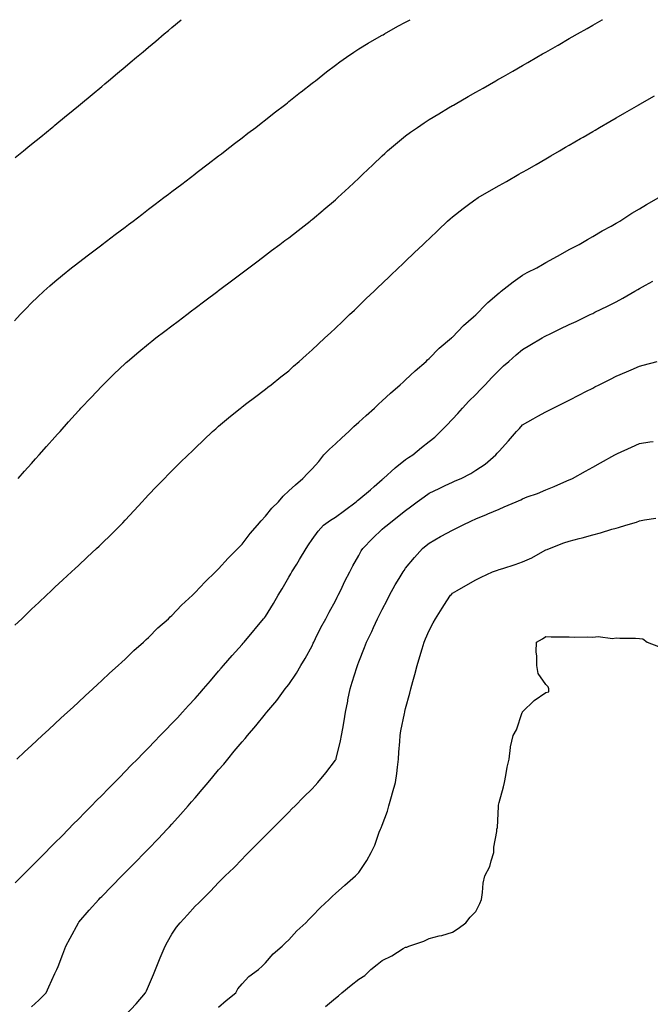
# Model space of a CAD drawing. Units: inches. Extents: x 997523 to 1000163, y 7332218 to 7334858.
# Drawn here: x 999383 to 999653, y 7334437 to 7334858 of the extents above; entities that cross this region are included whole.
import ezdxf

# ---------------------------------------------------------------- set-up
doc = ezdxf.new("R2010")
doc.units = ezdxf.units.IN
doc.header["$MEASUREMENT"] = 0
doc.layers.add('Contour_99757332', color=7, linetype='Continuous', true_color=0x14a28f)

msp = doc.modelspace()

# ---------------------------------------------------------------- linework, layer by layer
at = {"layer": 'Contour_99757332'}
for points in [[(999380.68, 7334729.29, 3244), (999383.15, 7334731.92, 3244), (999385.55, 7334734.42, 3244), (999388.05, 7334736.92, 3244), (999390.59, 7334739.39, 3244), (999393.3, 7334741.92, 3244), (999395.8, 7334744.17, 3244), (999398.05, 7334746.09, 3244), (999401.23, 7334748.74, 3244), (999405.18, 7334751.92, 3244), (999406.78, 7334753.19, 3244), (999408.05, 7334754.17, 3244), (999412.44, 7334757.53, 3244), (999417.52, 7334761.39, 3244), (999418.05, 7334761.79, 3244), (999418.12, 7334761.85, 3244), (999418.22, 7334761.92, 3244), (999423.8, 7334766.16, 3244), (999428.05, 7334769.37, 3244), (999429.51, 7334770.46, 3244), (999431.44, 7334771.92, 3244), (999435.19, 7334774.78, 3244), (999438.05, 7334776.94, 3244), (999440.87, 7334779.09, 3244), (999444.65, 7334781.92, 3244), (999446.57, 7334783.4, 3244), (999448.05, 7334784.52, 3244), (999452.24, 7334787.73, 3244), (999457.81, 7334791.92, 3244), (999457.94, 7334792.03, 3244), (999458.05, 7334792.11, 3244), (999458.89, 7334792.76, 3244), (999463.58, 7334796.39, 3244), (999468.05, 7334799.78, 3244), (999469.26, 7334800.71, 3244), (999470.87, 7334801.92, 3244), (999474.89, 7334805.08, 3244), (999478.05, 7334807.48, 3244), (999480.55, 7334809.42, 3244), (999483.89, 7334811.92, 3244), (999486.19, 7334813.78, 3244), (999488.05, 7334815.2, 3244), (999491.81, 7334818.17, 3244), (999496.76, 7334821.92, 3244), (999497.47, 7334822.5, 3244), (999498.05, 7334822.96, 3244), (999503.01, 7334826.95, 3244), (999503.31, 7334827.18, 3244), (999508.05, 7334830.83, 3244), (999508.65, 7334831.32, 3244), (999509.44, 7334831.92, 3244), (999514.2, 7334835.77, 3244), (999518.05, 7334838.6, 3244), (999519.93, 7334840.03, 3244), (999522.74, 7334841.92, 3244), (999525.85, 7334844.12, 3244), (999528.05, 7334845.49, 3244), (999531.98, 7334847.99, 3244), (999536.78, 7334850.66, 3244), (999538.05, 7334851.38, 3244), (999538.38, 7334851.58, 3244), (999539.01, 7334851.92, 3244), (999544.75, 7334855.22, 3244), (999548.05, 7334856.92, 3244), (999549.93, 7334858, 3244)], [(999380.95, 7334799.02, 3245), (999384.56, 7334801.92, 3245), (999386.49, 7334803.48, 3245), (999388.05, 7334804.72, 3245), (999392.01, 7334807.96, 3245), (999396.89, 7334811.92, 3245), (999397.53, 7334812.44, 3245), (999398.05, 7334812.86, 3245), (999403, 7334816.97, 3245), (999403.57, 7334817.44, 3245), (999408.05, 7334821.11, 3245), (999409.02, 7334821.92, 3245), (999413.94, 7334826.04, 3245), (999418.05, 7334829.47, 3245), (999419.38, 7334830.59, 3245), (999420.97, 7334831.92, 3245), (999424.82, 7334835.15, 3245), (999428.05, 7334837.84, 3245), (999430.27, 7334839.71, 3245), (999432.89, 7334841.92, 3245), (999435.7, 7334844.27, 3245), (999438.05, 7334846.24, 3245), (999441.15, 7334848.83, 3245), (999444.82, 7334851.92, 3245), (999446.58, 7334853.4, 3245), (999448.05, 7334854.64, 3245), (999452.01, 7334857.96, 3245), (999452.05, 7334858, 3245)], [(999382.37, 7334661.92, 3243), (999385.04, 7334664.92, 3243), (999388.05, 7334668.29, 3243), (999389.76, 7334670.21, 3243), (999391.28, 7334671.92, 3243), (999394.48, 7334675.5, 3243), (999398.05, 7334679.51, 3243), (999399.18, 7334680.79, 3243), (999400.2, 7334681.92, 3243), (999403.9, 7334686.08, 3243), (999408.05, 7334690.73, 3243), (999408.62, 7334691.36, 3243), (999409.13, 7334691.92, 3243), (999413.46, 7334696.51, 3243), (999418.05, 7334701.31, 3243), (999418.35, 7334701.62, 3243), (999418.66, 7334701.92, 3243), (999423.42, 7334706.55, 3243), (999428.05, 7334711.01, 3243), (999428.52, 7334711.45, 3243), (999429.06, 7334711.92, 3243), (999433.92, 7334716.05, 3243), (999438.05, 7334719.48, 3243), (999439.41, 7334720.57, 3243), (999441.17, 7334721.92, 3243), (999445.09, 7334724.88, 3243), (999448.05, 7334727.11, 3243), (999450.78, 7334729.18, 3243), (999454.44, 7334731.92, 3243), (999456.5, 7334733.48, 3243), (999458.05, 7334734.65, 3243), (999462.19, 7334737.78, 3243), (999467.7, 7334741.92, 3243), (999467.89, 7334742.07, 3243), (999468.05, 7334742.18, 3243), (999469.14, 7334743.01, 3243), (999473.6, 7334746.38, 3243), (999478.05, 7334749.72, 3243), (999479.3, 7334750.67, 3243), (999480.96, 7334751.92, 3243), (999485, 7334754.97, 3243), (999488.05, 7334757.26, 3243), (999490.71, 7334759.26, 3243), (999494.23, 7334761.92, 3243), (999496.41, 7334763.57, 3243), (999498.05, 7334764.8, 3243), (999502.04, 7334767.93, 3243), (999507.19, 7334771.92, 3243), (999507.67, 7334772.3, 3243), (999508.05, 7334772.59, 3243), (999512.76, 7334776.63, 3243), (999513.07, 7334776.9, 3243), (999518.05, 7334781.03, 3243), (999518.51, 7334781.46, 3243), (999519.01, 7334781.92, 3243), (999523.67, 7334786.29, 3243), (999528.05, 7334790.26, 3243), (999528.9, 7334791.07, 3243), (999529.8, 7334791.92, 3243), (999533.99, 7334795.98, 3243), (999538.05, 7334799.79, 3243), (999539.15, 7334800.82, 3243), (999540.35, 7334801.92, 3243), (999544.5, 7334805.48, 3243), (999548.05, 7334808.35, 3243), (999550.1, 7334809.87, 3243), (999553.06, 7334811.92, 3243), (999556.02, 7334813.95, 3243), (999558.05, 7334815.27, 3243), (999562.19, 7334817.78, 3243), (999566.42, 7334820.29, 3243), (999568.05, 7334821.26, 3243), (999568.47, 7334821.5, 3243), (999569.19, 7334821.92, 3243), (999574.82, 7334825.15, 3243), (999578.05, 7334827, 3243), (999581.17, 7334828.79, 3243), (999586.66, 7334831.92, 3243), (999587.54, 7334832.42, 3243), (999588.05, 7334832.71, 3243), (999589.9, 7334833.77, 3243), (999593.91, 7334836.06, 3243), (999598.05, 7334838.42, 3243), (999600.28, 7334839.69, 3243), (999604.18, 7334841.92, 3243), (999606.63, 7334843.34, 3243), (999608.05, 7334844.14, 3243), (999612.98, 7334846.98, 3243), (999613.28, 7334847.16, 3243), (999618.05, 7334849.89, 3243), (999619.33, 7334850.64, 3243), (999621.58, 7334851.92, 3243), (999625.68, 7334854.29, 3243), (999628.05, 7334855.64, 3243), (999632.05, 7334857.91, 3243), (999632.21, 7334858, 3243)], [(999380.84, 7334599.13, 3242), (999383.8, 7334601.92, 3242), (999385.99, 7334603.98, 3242), (999388.05, 7334605.92, 3242), (999391.14, 7334608.83, 3242), (999394.41, 7334611.92, 3242), (999396.28, 7334613.69, 3242), (999398.05, 7334615.34, 3242), (999401.44, 7334618.53, 3242), (999405.06, 7334621.92, 3242), (999406.61, 7334623.36, 3242), (999408.05, 7334624.69, 3242), (999411.81, 7334628.17, 3242), (999415.86, 7334631.92, 3242), (999416.99, 7334632.99, 3242), (999418.05, 7334634.02, 3242), (999422.05, 7334637.91, 3242), (999426.14, 7334641.92, 3242), (999427.05, 7334642.92, 3242), (999428.05, 7334643.99, 3242), (999431.85, 7334648.12, 3242), (999435.35, 7334651.92, 3242), (999436.63, 7334653.34, 3242), (999438.05, 7334654.87, 3242), (999441.5, 7334658.47, 3242), (999444.83, 7334661.92, 3242), (999446.42, 7334663.55, 3242), (999448.05, 7334665.16, 3242), (999451.48, 7334668.49, 3242), (999455, 7334671.92, 3242), (999456.56, 7334673.42, 3242), (999458.05, 7334674.87, 3242), (999461.65, 7334678.32, 3242), (999465.46, 7334681.92, 3242), (999466.82, 7334683.15, 3242), (999468.05, 7334684.21, 3242), (999472.24, 7334687.73, 3242), (999477.39, 7334691.92, 3242), (999477.76, 7334692.21, 3242), (999478.05, 7334692.44, 3242), (999480.18, 7334694.04, 3242), (999483.45, 7334696.52, 3242), (999488.05, 7334699.99, 3242), (999489.11, 7334700.85, 3242), (999490.46, 7334701.92, 3242), (999494.68, 7334705.29, 3242), (999498.05, 7334707.93, 3242), (999500.14, 7334709.83, 3242), (999502.49, 7334711.92, 3242), (999505.42, 7334714.54, 3242), (999508.05, 7334716.8, 3242), (999510.69, 7334719.28, 3242), (999513.49, 7334721.92, 3242), (999515.84, 7334724.13, 3242), (999518.05, 7334726.17, 3242), (999520.99, 7334728.98, 3242), (999524.07, 7334731.92, 3242), (999526.11, 7334733.87, 3242), (999528.05, 7334735.72, 3242), (999531.22, 7334738.75, 3242), (999534.54, 7334741.92, 3242), (999536.33, 7334743.63, 3242), (999538.05, 7334745.27, 3242), (999541.46, 7334748.51, 3242), (999545.01, 7334751.92, 3242), (999546.57, 7334753.4, 3242), (999548.05, 7334754.82, 3242), (999551.67, 7334758.29, 3242), (999555.48, 7334761.92, 3242), (999556.8, 7334763.17, 3242), (999558.05, 7334764.37, 3242), (999561.92, 7334768.05, 3242), (999565.99, 7334771.92, 3242), (999567.06, 7334772.91, 3242), (999568.05, 7334773.76, 3242), (999572.66, 7334777.32, 3242), (999575.55, 7334779.42, 3242), (999578.05, 7334781.26, 3242), (999578.45, 7334781.52, 3242), (999579.12, 7334781.92, 3242), (999584.77, 7334785.21, 3242), (999588.05, 7334787.1, 3242), (999591.12, 7334788.85, 3242), (999596.49, 7334791.92, 3242), (999597.48, 7334792.49, 3242), (999598.05, 7334792.81, 3242), (999600.16, 7334794.02, 3242), (999603.83, 7334796.14, 3242), (999608.05, 7334798.57, 3242), (999610.17, 7334799.8, 3242), (999613.81, 7334801.92, 3242), (999616.49, 7334803.48, 3242), (999618.05, 7334804.38, 3242), (999622.82, 7334807.16, 3242), (999623.96, 7334807.82, 3242), (999628.05, 7334810.22, 3242), (999629.12, 7334810.84, 3242), (999630.98, 7334811.92, 3242), (999635.45, 7334814.52, 3242), (999638.05, 7334816.02, 3242), (999641.79, 7334818.18, 3242), (999647.74, 7334821.61, 3242), (999648.05, 7334821.79, 3242), (999648.14, 7334821.84, 3242), (999648.28, 7334821.92, 3242), (999654.51, 7334825.46, 3242)], [(999381.71, 7334541.92, 3241), (999385.01, 7334544.96, 3241), (999388.05, 7334547.77, 3241), (999392.55, 7334551.92, 3241), (999395.41, 7334554.56, 3241), (999398.05, 7334557, 3241), (999400.61, 7334559.37, 3241), (999403.38, 7334561.92, 3241), (999405.81, 7334564.16, 3241), (999408.05, 7334566.22, 3241), (999411, 7334568.97, 3241), (999414.21, 7334571.92, 3241), (999416.21, 7334573.76, 3241), (999418.05, 7334575.46, 3241), (999421.37, 7334578.6, 3241), (999425.06, 7334581.92, 3241), (999426.61, 7334583.36, 3241), (999428.05, 7334584.68, 3241), (999431.71, 7334588.25, 3241), (999435.89, 7334591.92, 3241), (999437.01, 7334592.96, 3241), (999438.05, 7334593.93, 3241), (999442.02, 7334597.94, 3241), (999446.55, 7334601.92, 3241), (999447.32, 7334602.65, 3241), (999448.05, 7334603.32, 3241), (999452.22, 7334607.75, 3241), (999456.85, 7334611.92, 3241), (999457.45, 7334612.51, 3241), (999458.05, 7334613.06, 3241), (999462.29, 7334617.68, 3241), (999466.7, 7334621.92, 3241), (999467.38, 7334622.6, 3241), (999468.05, 7334623.21, 3241), (999472.13, 7334627.84, 3241), (999476.23, 7334631.92, 3241), (999477.12, 7334632.85, 3241), (999478.05, 7334633.74, 3241), (999481.58, 7334638.39, 3241), (999484.7, 7334641.92, 3241), (999486.19, 7334643.78, 3241), (999488.05, 7334645.69, 3241), (999490.75, 7334649.22, 3241), (999493.61, 7334651.92, 3241), (999495.66, 7334654.31, 3241), (999498.05, 7334656.6, 3241), (999500.88, 7334659.09, 3241), (999504.04, 7334661.92, 3241), (999506.01, 7334663.97, 3241), (999508.05, 7334666, 3241), (999510.85, 7334669.12, 3241), (999513.11, 7334671.92, 3241), (999515.53, 7334674.43, 3241), (999518.05, 7334676.71, 3241), (999520.78, 7334679.19, 3241), (999523.69, 7334681.92, 3241), (999525.89, 7334684.08, 3241), (999528.05, 7334685.98, 3241), (999531.14, 7334688.83, 3241), (999534.66, 7334691.92, 3241), (999536.39, 7334693.58, 3241), (999538.05, 7334695.05, 3241), (999541.6, 7334698.37, 3241), (999545.74, 7334701.92, 3241), (999546.92, 7334703.05, 3241), (999548.05, 7334704.06, 3241), (999552.05, 7334707.91, 3241), (999556.75, 7334711.92, 3241), (999557.41, 7334712.56, 3241), (999558.05, 7334713.14, 3241), (999562.43, 7334717.53, 3241), (999567.65, 7334721.92, 3241), (999567.85, 7334722.12, 3241), (999568.05, 7334722.29, 3241), (999572.75, 7334727.22, 3241), (999577.11, 7334730.98, 3241), (999578.05, 7334731.8, 3241), (999578.11, 7334731.86, 3241), (999578.18, 7334731.92, 3241), (999582.39, 7334736.25, 3241), (999583.04, 7334736.93, 3241), (999583.18, 7334737.05, 3241), (999588.05, 7334741.26, 3241), (999588.41, 7334741.56, 3241), (999588.92, 7334741.92, 3241), (999593.98, 7334745.99, 3241), (999598.05, 7334748.73, 3241), (999600.08, 7334749.89, 3241), (999604.17, 7334751.92, 3241), (999606.6, 7334753.37, 3241), (999608.05, 7334754.17, 3241), (999613, 7334756.97, 3241), (999613.22, 7334757.08, 3241), (999618.05, 7334759.71, 3241), (999619.47, 7334760.5, 3241), (999622.27, 7334761.92, 3241), (999625.89, 7334764.08, 3241), (999628.05, 7334765.31, 3241), (999632.17, 7334767.8, 3241), (999635.91, 7334769.78, 3241), (999638.05, 7334770.96, 3241), (999638.64, 7334771.33, 3241), (999639.67, 7334771.92, 3241), (999644.75, 7334775.23, 3241), (999648.05, 7334777.08, 3241), (999651.02, 7334778.95, 3241), (999656.31, 7334781.92, 3241)], [(999381.03, 7334488.94, 3240), (999384.02, 7334491.92, 3240), (999385.99, 7334493.98, 3240), (999388.05, 7334495.91, 3240), (999391.02, 7334498.95, 3240), (999393.95, 7334501.92, 3240), (999395.94, 7334504.03, 3240), (999398.05, 7334506.05, 3240), (999400.96, 7334509.01, 3240), (999403.82, 7334511.92, 3240), (999405.87, 7334514.09, 3240), (999408.05, 7334516.22, 3240), (999410.87, 7334519.1, 3240), (999413.66, 7334521.92, 3240), (999415.8, 7334524.16, 3240), (999418.05, 7334526.39, 3240), (999420.79, 7334529.18, 3240), (999423.48, 7334531.92, 3240), (999425.74, 7334534.23, 3240), (999428.05, 7334536.57, 3240), (999430.7, 7334539.27, 3240), (999433.29, 7334541.92, 3240), (999435.65, 7334544.32, 3240), (999438.05, 7334546.76, 3240), (999440.59, 7334549.38, 3240), (999443.06, 7334551.92, 3240), (999445.52, 7334554.45, 3240), (999448.05, 7334557.04, 3240), (999450.39, 7334559.58, 3240), (999452.57, 7334561.92, 3240), (999455.22, 7334564.76, 3240), (999458.05, 7334567.76, 3240), (999459.96, 7334570.01, 3240), (999461.6, 7334571.92, 3240), (999464.57, 7334575.4, 3240), (999468.05, 7334579.43, 3240), (999469.18, 7334580.79, 3240), (999470.12, 7334581.92, 3240), (999473.78, 7334586.19, 3240), (999478.05, 7334590.89, 3240), (999478.54, 7334591.44, 3240), (999478.95, 7334591.92, 3240), (999483.13, 7334596.84, 3240), (999483.86, 7334597.73, 3240), (999487.29, 7334601.92, 3240), (999487.63, 7334602.34, 3240), (999488.05, 7334602.89, 3240), (999491.54, 7334608.43, 3240), (999493.5, 7334611.92, 3240), (999495.26, 7334614.71, 3240), (999498.05, 7334619.67, 3240), (999498.87, 7334621.1, 3240), (999499.3, 7334621.92, 3240), (999501.43, 7334625.29, 3240), (999502.69, 7334627.28, 3240), (999505.54, 7334631.92, 3240), (999506.52, 7334633.45, 3240), (999508.05, 7334635.79, 3240), (999510.59, 7334639.38, 3240), (999512.85, 7334641.92, 3240), (999515.97, 7334644.01, 3240), (999518.05, 7334645.39, 3240), (999521.87, 7334648.11, 3240), (999526.9, 7334651.92, 3240), (999527.5, 7334652.47, 3240), (999528.05, 7334652.82, 3240), (999532.94, 7334657.03, 3240), (999534.63, 7334658.5, 3240), (999538.05, 7334661.47, 3240), (999538.3, 7334661.66, 3240), (999538.62, 7334661.92, 3240), (999543.58, 7334666.39, 3240), (999548.05, 7334669.99, 3240), (999549.2, 7334670.77, 3240), (999551.08, 7334671.92, 3240), (999554.88, 7334675.1, 3240), (999558.05, 7334677.62, 3240), (999560.5, 7334679.47, 3240), (999563, 7334681.92, 3240), (999565.48, 7334684.49, 3240), (999568.05, 7334687.16, 3240), (999570.35, 7334689.62, 3240), (999572.38, 7334691.92, 3240), (999575.11, 7334694.85, 3240), (999578.05, 7334697.79, 3240), (999580.11, 7334699.86, 3240), (999582.03, 7334701.92, 3240), (999584.97, 7334704.99, 3240), (999588.05, 7334708.12, 3240), (999589.97, 7334709.99, 3240), (999592.23, 7334711.92, 3240), (999595.31, 7334714.67, 3240), (999598.05, 7334717.06, 3240), (999601.13, 7334718.85, 3240), (999606.45, 7334721.92, 3240), (999607.46, 7334722.51, 3240), (999608.05, 7334722.83, 3240), (999609.8, 7334723.67, 3240), (999614.19, 7334725.77, 3240), (999618.05, 7334727.62, 3240), (999620.96, 7334729.01, 3240), (999627.02, 7334731.92, 3240), (999627.72, 7334732.25, 3240), (999628.05, 7334732.41, 3240), (999629.03, 7334732.9, 3240), (999634.41, 7334735.56, 3240), (999638.05, 7334737.42, 3240), (999640.99, 7334738.99, 3240), (999646.03, 7334741.92, 3240), (999647.31, 7334742.66, 3240), (999648.05, 7334743.11, 3240), (999650.69, 7334744.56, 3240), (999653.77, 7334746.2, 3240)], [(999388.05, 7334435.98, 3239), (999391.12, 7334438.86, 3239), (999394.24, 7334441.92, 3239), (999395.4, 7334444.56, 3239), (999398.05, 7334450.25, 3239), (999398.59, 7334451.38, 3239), (999398.85, 7334451.92, 3239), (999399.37, 7334453.23, 3239), (999401.45, 7334458.52, 3239), (999402.75, 7334461.92, 3239), (999404.61, 7334465.36, 3239), (999408.05, 7334471.86, 3239), (999408.08, 7334471.92, 3239), (999408.3, 7334472.17, 3239), (999412.74, 7334477.24, 3239), (999416.81, 7334481.92, 3239), (999417.42, 7334482.55, 3239), (999418.05, 7334483.18, 3239), (999422.38, 7334487.59, 3239), (999426.63, 7334491.92, 3239), (999427.34, 7334492.64, 3239), (999428.05, 7334493.37, 3239), (999432.29, 7334497.68, 3239), (999436.45, 7334501.92, 3239), (999437.24, 7334502.73, 3239), (999438.05, 7334503.55, 3239), (999442.12, 7334507.84, 3239), (999446.02, 7334511.92, 3239), (999447.01, 7334512.96, 3239), (999448.05, 7334514.04, 3239), (999451.72, 7334518.25, 3239), (999454.96, 7334521.92, 3239), (999456.42, 7334523.56, 3239), (999458.05, 7334525.38, 3239), (999461.06, 7334528.91, 3239), (999463.55, 7334531.92, 3239), (999465.61, 7334534.36, 3239), (999468.05, 7334537.25, 3239), (999470.24, 7334539.74, 3239), (999471.99, 7334541.92, 3239), (999474.75, 7334545.23, 3239), (999478.05, 7334549.25, 3239), (999479.33, 7334550.65, 3239), (999480.37, 7334551.92, 3239), (999483.91, 7334556.07, 3239), (999488.05, 7334561.27, 3239), (999488.36, 7334561.61, 3239), (999488.63, 7334561.92, 3239), (999492.03, 7334565.9, 3239), (999492.98, 7334566.99, 3239), (999496.57, 7334571.92, 3239), (999497.23, 7334572.74, 3239), (999498.05, 7334573.85, 3239), (999501.29, 7334578.68, 3239), (999503.17, 7334581.92, 3239), (999505.03, 7334584.94, 3239), (999508.05, 7334590.35, 3239), (999508.55, 7334591.43, 3239), (999508.79, 7334591.92, 3239), (999509.54, 7334593.41, 3239), (999511.83, 7334598.14, 3239), (999513.86, 7334601.92, 3239), (999515.3, 7334604.67, 3239), (999518.05, 7334609.56, 3239), (999518.82, 7334611.14, 3239), (999519.21, 7334611.92, 3239), (999520.31, 7334614.18, 3239), (999522.04, 7334617.92, 3239), (999524.12, 7334621.92, 3239), (999525.5, 7334624.47, 3239), (999528.05, 7334628.99, 3239), (999529.07, 7334630.91, 3239), (999529.66, 7334631.92, 3239), (999533.8, 7334636.17, 3239), (999538.05, 7334640.19, 3239), (999538.98, 7334640.99, 3239), (999540.12, 7334641.92, 3239), (999544.56, 7334645.41, 3239), (999548.05, 7334648.15, 3239), (999550.18, 7334649.79, 3239), (999553.01, 7334651.92, 3239), (999555.9, 7334654.06, 3239), (999558.05, 7334655.55, 3239), (999562.35, 7334657.63, 3239), (999564.98, 7334658.85, 3239), (999568.05, 7334660.29, 3239), (999569.18, 7334660.79, 3239), (999571.75, 7334661.92, 3239), (999575.97, 7334664, 3239), (999578.05, 7334665.37, 3239), (999582, 7334667.97, 3239), (999586.56, 7334671.92, 3239), (999587.26, 7334672.71, 3239), (999588.05, 7334673.59, 3239), (999591.99, 7334677.98, 3239), (999595.51, 7334681.92, 3239), (999596.71, 7334683.26, 3239), (999598.05, 7334684.76, 3239), (999602.62, 7334687.35, 3239), (999604.55, 7334688.43, 3239), (999608.05, 7334690.38, 3239), (999609.08, 7334690.89, 3239), (999611.12, 7334691.92, 3239), (999615.75, 7334694.22, 3239), (999618.05, 7334695.34, 3239), (999622.38, 7334697.6, 3239), (999625.11, 7334698.98, 3239), (999628.05, 7334700.48, 3239), (999628.99, 7334700.98, 3239), (999630.82, 7334701.92, 3239), (999635.62, 7334704.36, 3239), (999638.05, 7334705.59, 3239), (999642.47, 7334707.5, 3239), (999644.5, 7334708.37, 3239), (999648.05, 7334709.9, 3239), (999649.68, 7334710.28, 3239), (999655.64, 7334711.92, 3239)], [(999428.05, 7334432.21, 3238), (999432.72, 7334437.25, 3238), (999436.74, 7334441.92, 3238), (999437.15, 7334442.81, 3238), (999438.05, 7334444.76, 3238), (999440.16, 7334449.81, 3238), (999441.11, 7334451.92, 3238), (999443.05, 7334456.92, 3238), (999445.16, 7334461.92, 3238), (999446.15, 7334463.82, 3238), (999448.05, 7334467.02, 3238), (999450, 7334469.97, 3238), (999451.55, 7334471.92, 3238), (999454.71, 7334475.26, 3238), (999458.05, 7334479.01, 3238), (999459.52, 7334480.45, 3238), (999461.03, 7334481.92, 3238), (999464.58, 7334485.39, 3238), (999468.05, 7334489.2, 3238), (999469.42, 7334490.56, 3238), (999470.81, 7334491.92, 3238), (999474.5, 7334495.47, 3238), (999478.05, 7334499.17, 3238), (999479.43, 7334500.54, 3238), (999480.81, 7334501.92, 3238), (999484.44, 7334505.53, 3238), (999488.05, 7334509.16, 3238), (999489.43, 7334510.54, 3238), (999490.8, 7334511.92, 3238), (999494.42, 7334515.55, 3238), (999498.05, 7334519.19, 3238), (999499.42, 7334520.56, 3238), (999500.77, 7334521.92, 3238), (999504.41, 7334525.56, 3238), (999508.05, 7334529.24, 3238), (999509.33, 7334530.65, 3238), (999510.42, 7334531.92, 3238), (999513.88, 7334536.09, 3238), (999518.05, 7334541.45, 3238), (999518.22, 7334541.75, 3238), (999518.28, 7334541.92, 3238), (999518.34, 7334542.21, 3238), (999520.23, 7334549.74, 3238), (999520.63, 7334551.92, 3238), (999521.11, 7334554.98, 3238), (999521.78, 7334558.18, 3238), (999522.31, 7334561.92, 3238), (999523.25, 7334566.72, 3238), (999523.34, 7334567.21, 3238), (999524.28, 7334571.92, 3238), (999525.17, 7334574.8, 3238), (999527.12, 7334581, 3238), (999527.42, 7334581.92, 3238), (999527.63, 7334582.34, 3238), (999528.05, 7334583.46, 3238), (999530.42, 7334589.55, 3238), (999531.28, 7334591.92, 3238), (999533.56, 7334596.41, 3238), (999534.34, 7334598.2, 3238), (999536.05, 7334601.92, 3238), (999536.72, 7334603.25, 3238), (999538.05, 7334605.89, 3238), (999540.07, 7334609.89, 3238), (999541.1, 7334611.92, 3238), (999543.56, 7334616.41, 3238), (999545.22, 7334619.09, 3238), (999546.92, 7334621.92, 3238), (999547.38, 7334622.59, 3238), (999548.05, 7334623.49, 3238), (999551.83, 7334628.14, 3238), (999555.23, 7334631.92, 3238), (999556.81, 7334633.17, 3238), (999558.05, 7334634.14, 3238), (999562.98, 7334636.99, 3238), (999563.29, 7334637.16, 3238), (999568.05, 7334639.8, 3238), (999569.56, 7334640.41, 3238), (999572.4, 7334641.92, 3238), (999576.22, 7334643.74, 3238), (999578.05, 7334644.57, 3238), (999582.58, 7334646.45, 3238), (999583.26, 7334646.72, 3238), (999588.05, 7334648.81, 3238), (999590.25, 7334649.72, 3238), (999595.38, 7334651.92, 3238), (999597.25, 7334652.73, 3238), (999598.05, 7334653.17, 3238), (999600.08, 7334653.95, 3238), (999604.48, 7334655.5, 3238), (999608.05, 7334657.02, 3238), (999611.55, 7334658.43, 3238), (999616.99, 7334660.86, 3238), (999618.05, 7334661.31, 3238), (999618.48, 7334661.49, 3238), (999619.38, 7334661.92, 3238), (999624.95, 7334665.01, 3238), (999628.05, 7334666.71, 3238), (999631.4, 7334668.57, 3238), (999637.49, 7334671.92, 3238), (999637.85, 7334672.12, 3238), (999638.05, 7334672.23, 3238), (999638.62, 7334672.49, 3238), (999644.7, 7334675.27, 3238), (999648.05, 7334676.79, 3238), (999652.46, 7334677.51, 3238), (999653.86, 7334677.73, 3238)], [(999468.05, 7334435.78, 3237), (999471.28, 7334438.69, 3237), (999475.37, 7334441.92, 3237), (999476.32, 7334443.65, 3237), (999478.05, 7334445.84, 3237), (999481.01, 7334448.96, 3237), (999485.05, 7334451.92, 3237), (999486.6, 7334453.37, 3237), (999488.05, 7334454.72, 3237), (999491.38, 7334458.59, 3237), (999495.18, 7334461.92, 3237), (999496.63, 7334463.34, 3237), (999498.05, 7334464.61, 3237), (999501.5, 7334468.47, 3237), (999505.29, 7334471.92, 3237), (999506.63, 7334473.34, 3237), (999508.05, 7334474.71, 3237), (999511.59, 7334478.38, 3237), (999515.35, 7334481.92, 3237), (999516.72, 7334483.25, 3237), (999518.05, 7334484.48, 3237), (999521.99, 7334487.99, 3237), (999526.61, 7334491.92, 3237), (999527.33, 7334492.64, 3237), (999528.05, 7334493.48, 3237), (999531.48, 7334498.5, 3237), (999533.35, 7334501.92, 3237), (999534.88, 7334505.1, 3237), (999536.78, 7334510.65, 3237), (999537.29, 7334511.92, 3237), (999537.53, 7334512.44, 3237), (999538.05, 7334513.58, 3237), (999540.28, 7334519.69, 3237), (999540.92, 7334521.92, 3237), (999542.03, 7334525.9, 3237), (999542.47, 7334527.5, 3237), (999543.7, 7334531.92, 3237), (999544.23, 7334535.74, 3237), (999544.58, 7334538.45, 3237), (999545.05, 7334541.92, 3237), (999545.19, 7334544.79, 3237), (999545.6, 7334549.47, 3237), (999545.73, 7334551.92, 3237), (999546.05, 7334553.92, 3237), (999547.54, 7334561.42, 3237), (999547.63, 7334561.92, 3237), (999547.72, 7334562.25, 3237), (999548.05, 7334563.52, 3237), (999549.87, 7334570.1, 3237), (999550.32, 7334571.92, 3237), (999551.14, 7334575.01, 3237), (999551.96, 7334578.01, 3237), (999552.98, 7334581.92, 3237), (999554.16, 7334585.81, 3237), (999555.14, 7334589.01, 3237), (999556.03, 7334591.92, 3237), (999556.6, 7334593.37, 3237), (999558.05, 7334596.84, 3237), (999559.84, 7334600.13, 3237), (999560.8, 7334601.92, 3237), (999563.63, 7334606.35, 3237), (999565.72, 7334609.59, 3237), (999567.22, 7334611.92, 3237), (999567.64, 7334612.33, 3237), (999568.05, 7334612.76, 3237), (999570.07, 7334613.94, 3237), (999573.81, 7334616.16, 3237), (999578.05, 7334618.54, 3237), (999580.3, 7334619.68, 3237), (999585.26, 7334621.92, 3237), (999587.3, 7334622.67, 3237), (999588.05, 7334622.95, 3237), (999589.57, 7334623.44, 3237), (999594.92, 7334625.05, 3237), (999598.05, 7334626.16, 3237), (999602.01, 7334627.96, 3237), (999606.72, 7334630.59, 3237), (999608.05, 7334631.29, 3237), (999608.51, 7334631.46, 3237), (999609.52, 7334631.92, 3237), (999615.65, 7334634.32, 3237), (999618.05, 7334635.01, 3237), (999622.27, 7334636.14, 3237), (999623.51, 7334636.46, 3237), (999628.05, 7334637.75, 3237), (999631.36, 7334638.61, 3237), (999636.27, 7334640.14, 3237), (999638.05, 7334640.65, 3237), (999639.06, 7334640.91, 3237), (999642.22, 7334641.92, 3237), (999646.72, 7334643.25, 3237), (999648.05, 7334643.75, 3237), (999650.27, 7334644.13, 3237), (999655.06, 7334644.91, 3237)], [(999513.78, 7334436.18, 3236), (999518.05, 7334439.71, 3236), (999519.26, 7334440.7, 3236), (999520.73, 7334441.92, 3236), (999524.79, 7334445.18, 3236), (999528.05, 7334447.79, 3236), (999530.62, 7334449.35, 3236), (999533.2, 7334451.92, 3236), (999535.89, 7334454.08, 3236), (999538.05, 7334455.81, 3236), (999542.18, 7334457.79, 3236), (999546.98, 7334460.85, 3236), (999548.05, 7334461.49, 3236), (999548.5, 7334461.47, 3236), (999549.34, 7334461.92, 3236), (999555.87, 7334464.1, 3236), (999558.05, 7334465.14, 3236), (999562.41, 7334466.28, 3236), (999563.49, 7334466.48, 3236), (999568.05, 7334467.89, 3236), (999570.49, 7334469.48, 3236), (999573.77, 7334471.92, 3236), (999575.63, 7334474.34, 3236), (999578.05, 7334476.72, 3236), (999579.84, 7334480.13, 3236), (999580.46, 7334481.92, 3236), (999580.96, 7334484.83, 3236), (999581.17, 7334488.8, 3236), (999581.9, 7334491.92, 3236), (999584.06, 7334495.92, 3236), (999584.56, 7334498.44, 3236), (999585.77, 7334501.92, 3236), (999585.73, 7334504.24, 3236), (999587.1, 7334510.97, 3236), (999587.07, 7334511.92, 3236), (999587.29, 7334512.68, 3236), (999587.75, 7334521.62, 3236), (999587.81, 7334521.92, 3236), (999587.81, 7334522.16, 3236), (999588.05, 7334523.37, 3236), (999589.89, 7334530.08, 3236), (999590.35, 7334531.92, 3236), (999590.96, 7334534.83, 3236), (999591.48, 7334538.5, 3236), (999592.29, 7334541.92, 3236), (999592.93, 7334546.8, 3236), (999592.89, 7334547.08, 3236), (999594.09, 7334551.92, 3236), (999595.52, 7334554.45, 3236), (999597.93, 7334561.8, 3236), (999597.98, 7334561.92, 3236), (999598.01, 7334561.96, 3236), (999598.05, 7334562.06, 3236), (999603.05, 7334566.92, 3236), (999608.05, 7334570.42, 3236), (999609.29, 7334570.68, 3236), (999609.24, 7334571.92, 3236), (999608.97, 7334572.83, 3236), (999608.05, 7334573.85, 3236), (999604.67, 7334578.54, 3236), (999604.13, 7334581.92, 3236), (999604.14, 7334585.83, 3236), (999603.94, 7334587.8, 3236), (999603.95, 7334591.92, 3236), (999606.6, 7334593.37, 3236), (999608.05, 7334594.29, 3236), (999610.35, 7334594.23, 3236), (999615.81, 7334594.16, 3236), (999618.05, 7334594.11, 3236), (999620.18, 7334594.05, 3236), (999625.84, 7334594.12, 3236), (999628.05, 7334594.07, 3236), (999630.44, 7334594.31, 3236), (999636.53, 7334593.44, 3236), (999638.05, 7334593.71, 3236), (999639.66, 7334593.53, 3236), (999646.38, 7334593.59, 3236), (999648.05, 7334593.45, 3236), (999649.44, 7334593.31, 3236), (999651.36, 7334591.92, 3236), (999656.21, 7334590.08, 3236)]]:
    msp.add_polyline3d(points, dxfattribs=at)

doc.saveas('drawing.dxf')
